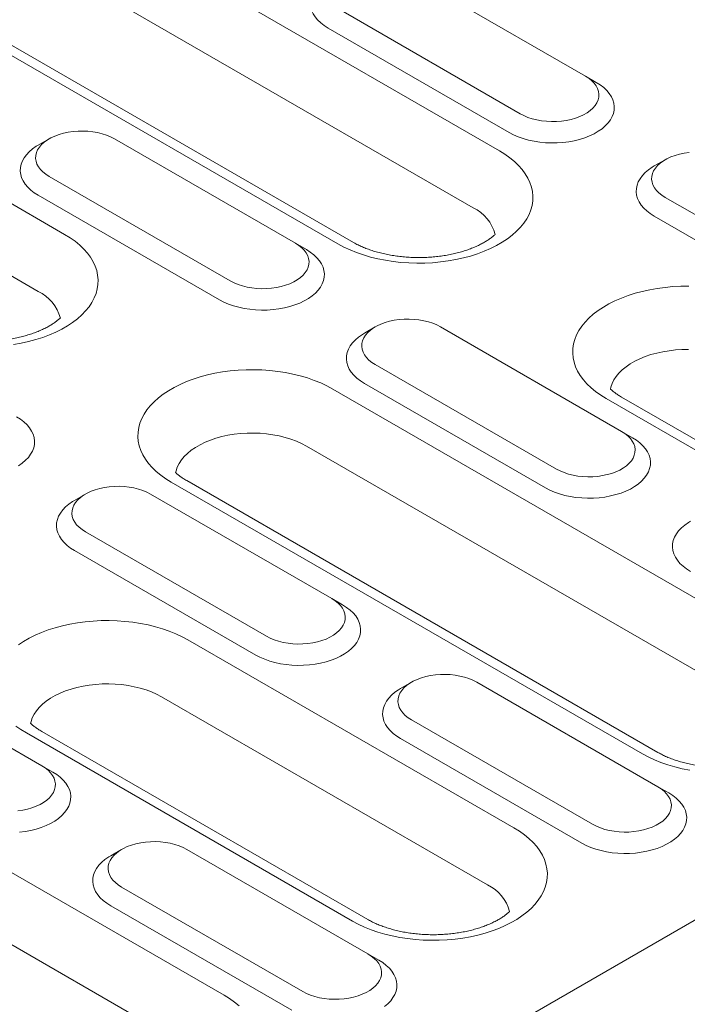
# Model space of a CAD drawing. Units: millimetres. Extents: x 76131 to 79137, y -9539 to -5339.
# Drawn here: x 78781 to 78837, y -5840 to -5757 of the extents above; entities that cross this region are included whole.
import ezdxf

# ---------------------------------------------------------------- set-up
doc = ezdxf.new("R2010")
doc.units = ezdxf.units.MM
doc.layers.add('DUENN-18', color=7, linetype='Continuous', lineweight=18)

msp = doc.modelspace()

# ---------------------------------------------------------------- linework, layer by layer
at = {"layer": 'DUENN-18'}
for p, q in [((78781.344398, -5744.694216), (78821.055515, -5767.618955)), ((78818.830639, -5772.430802), (78779.119522, -5749.506062)), ((78807.441649, -5775.478073), (78767.730533, -5752.553333)), ((78808.737545, -5775.349751), (78769.026429, -5752.425011)), ((78828.300207, -5761.320385), (78813.0267, -5752.503178)), ((78807.528236, -5755.677374), (78822.801742, -5764.494581)), ((78806.611819, -5757.264644), (78821.885326, -5766.081851)), ((78756.906775, -5758.801755), (78784.399086, -5774.672729)), ((78828.300207, -5761.320385), (78829.216624, -5761.849583)), ((78782.17421, -5779.484576), (78754.681899, -5763.613602)), ((78783.090178, -5766.610971), (78782.17362, -5767.140255)), ((78803.862602, -5775.427915), (78788.589095, -5766.610707)), ((78835.020111, -5768.374404), (78834.103537, -5768.9037)), ((78783.09063, -5769.784903), (78798.364137, -5778.602111)), ((78782.174214, -5771.372173), (78797.44772, -5780.18938)), ((78835.020547, -5771.548347), (78850.294054, -5780.365555)), ((78834.104131, -5773.135617), (78849.377637, -5781.952825)), ((78803.862602, -5775.427915), (78804.779, -5775.957123)), ((78927.578005, -5780.541716), (78320.303377, -6131.113896)), ((78810.582488, -5782.481944), (78809.665932, -5783.011229)), ((78831.354913, -5791.298888), (78816.081406, -5782.481681)), ((78810.582942, -5785.655876), (78825.856449, -5794.473084)), ((78809.666525, -5787.243146), (78824.940032, -5796.060354)), ((78807.003876, -5787.722197), (78846.714993, -5810.646936)), ((78857.538751, -5804.398514), (78830.046439, -5788.52754)), ((78858.834647, -5804.270192), (78831.342335, -5788.399218)), ((78831.354913, -5791.298888), (78832.271312, -5791.828096)), ((78844.490117, -5815.458783), (78804.779, -5792.534043)), ((78833.101145, -5818.506043), (78793.390029, -5795.581303)), ((78834.397042, -5818.377721), (78794.685925, -5795.452982)), ((78786.144883, -5796.589473), (78785.228327, -5797.118759)), ((78806.91729, -5805.406428), (78791.643783, -5796.58922)), ((78786.145337, -5799.763406), (78801.418843, -5808.580613)), ((78785.22892, -5801.350676), (78800.502427, -5810.167883)), ((78806.91729, -5805.406428), (78807.833706, -5805.935626)), ((78794.785076, -5808.883492), (78822.277388, -5824.754465)), ((78782.479684, -5819.513957), (78767.206178, -5810.69675)), ((78813.637195, -5812.460448), (78812.720638, -5812.989732)), ((78834.4096, -5821.277401), (78819.136095, -5812.460194)), ((78820.052511, -5829.566312), (78792.5602, -5813.695338)), ((78758.128666, -5815.937255), (78797.839782, -5838.861995)), ((78813.637648, -5815.634379), (78828.911154, -5824.451586)), ((78808.66354, -5832.613572), (78781.171228, -5816.742599)), ((78809.959418, -5832.485261), (78782.467106, -5816.614287)), ((78812.721232, -5817.221649), (78827.994737, -5826.038856)), ((78782.479684, -5819.513957), (78783.396101, -5820.043155)), ((78795.614906, -5843.673841), (78755.90379, -5820.749102)), ((78834.4096, -5821.277401), (78835.326017, -5821.806599)), ((78789.19959, -5826.567977), (78788.283032, -5827.097261)), ((78809.971995, -5835.38493), (78794.698489, -5826.567723)), ((78789.200025, -5829.741919), (78804.47353, -5838.559126)), ((78788.283626, -5831.329179), (78803.557132, -5840.146386)), ((78809.971995, -5835.38493), (78810.888412, -5835.914128))]:
    msp.add_line(p, q, dxfattribs=at)
at = {"layer": 'DUENN-18', "flags": 128}
for points in [[(78806.611225, -5753.032726), (78806.44157, -5753.135461), (78806.127458, -5753.355078), (78805.850957, -5753.590921), (78805.614529, -5753.840879), (78805.420322, -5754.102681), (78805.270113, -5754.373948), (78805.165242, -5754.652238), (78805.106674, -5754.935017), (78805.094934, -5755.219729), (78805.130136, -5755.503791), (78805.211933, -5755.784648), (78805.339626, -5756.059732), (78805.512026, -5756.326569), (78805.727588, -5756.582734), (78805.98435, -5756.825915), (78806.279984, -5757.053907), (78806.611819, -5757.264644)], [(78822.801742, -5764.494581), (78823.1151, -5764.656874), (78823.457018, -5764.798657), (78823.823488, -5764.918265), (78824.210217, -5765.014296), (78824.612655, -5765.085632), (78825.026095, -5765.131431), (78825.445684, -5765.151159), (78825.866521, -5765.144573), (78826.283657, -5765.11176), (78826.692196, -5765.053109), (78827.087351, -5764.969305), (78827.464507, -5764.86132), (78827.819217, -5764.730434), (78828.147328, -5764.57818), (78828.445019, -5764.406326), (78828.70876, -5764.216912), (78828.935504, -5764.012131), (78829.122542, -5763.794414), (78829.267711, -5763.566296), (78829.369308, -5763.330452), (78829.426148, -5763.089644), (78829.437555, -5762.8467), (78829.403382, -5762.604477), (78829.324048, -5762.365803), (78829.200476, -5762.133481), (78829.034129, -5761.910226), (78828.826938, -5761.698668), (78828.581337, -5761.501283), (78828.300207, -5761.320385)], [(78821.885326, -5766.081851), (78822.250372, -5766.273416), (78822.64531, -5766.444082), (78823.066556, -5766.592307), (78823.510295, -5766.716749), (78823.97252, -5766.816273), (78824.449031, -5766.889988), (78824.935542, -5766.937208), (78825.427606, -5766.95753), (78825.920795, -5766.950753), (78826.410635, -5766.916943), (78826.892698, -5766.856401), (78827.362599, -5766.769688), (78827.816103, -5766.657575), (78828.249089, -5766.521087), (78828.657626, -5766.361467), (78829.038055, -5766.180134), (78829.386891, -5765.978755), (78829.700985, -5765.759149), (78829.977503, -5765.523295), (78830.213932, -5765.273338), (78830.40812, -5765.011545), (78830.558329, -5764.740277), (78830.663201, -5764.461989), (78830.721769, -5764.17921), (78830.733508, -5763.894498), (78830.698305, -5763.610435), (78830.616509, -5763.329578), (78830.488817, -5763.054495), (78830.316417, -5762.787658), (78830.100872, -5762.531482), (78829.844094, -5762.288313), (78829.54846, -5762.06032), (78829.216624, -5761.849583)], [(78788.589095, -5766.610707), (78788.275738, -5766.448414), (78787.933818, -5766.306631), (78787.56735, -5766.187023), (78787.18062, -5766.090993), (78786.778183, -5766.019656), (78786.364742, -5765.973857), (78785.945136, -5765.95414), (78785.524316, -5765.960715), (78785.107179, -5765.993527), (78784.698641, -5766.052178), (78784.303487, -5766.135983), (78783.926331, -5766.243969), (78783.571621, -5766.374855), (78783.243509, -5766.527108), (78782.945818, -5766.698962), (78782.682078, -5766.888377), (78782.455334, -5767.093157), (78782.268296, -5767.310874), (78782.123108, -5767.539002), (78782.02151, -5767.774846), (78781.964689, -5768.015644), (78781.953282, -5768.258588), (78781.987455, -5768.500811), (78782.06679, -5768.739486), (78782.190361, -5768.971807), (78782.356709, -5769.195062), (78782.563898, -5769.40662), (78782.809501, -5769.604006), (78783.09063, -5769.784903)], [(78782.17362, -5767.140255), (78782.003947, -5767.243001), (78781.689853, -5767.462607), (78781.413334, -5767.698461), (78781.176906, -5767.948418), (78780.982717, -5768.21021), (78780.832507, -5768.481478), (78780.727637, -5768.759768), (78780.669068, -5769.042546), (78780.657329, -5769.327258), (78780.692513, -5769.61133), (78780.774328, -5769.892177), (78780.902021, -5770.167261), (78781.074421, -5770.434098), (78781.289965, -5770.690273), (78781.546726, -5770.933454), (78781.842379, -5771.161436), (78782.174214, -5771.372173)], [(78821.055515, -5767.618955), (78821.513756, -5767.902643), (78821.9366, -5768.204093), (78822.322001, -5768.521831), (78822.668061, -5768.854318), (78822.973117, -5769.199922), (78823.235642, -5769.556984), (78823.454399, -5769.923739), (78823.62831, -5770.298408), (78823.756517, -5770.679171), (78823.838393, -5771.064175), (78823.873572, -5771.451525), (78823.861844, -5771.839356), (78823.803276, -5772.225773), (78823.698166, -5772.608886), (78823.547027, -5772.986828), (78823.350563, -5773.357777), (78823.109782, -5773.719896), (78822.825817, -5774.071443), (78822.500061, -5774.410701), (78822.134117, -5774.736008), (78821.729742, -5775.045793), (78821.288927, -5775.338536), (78820.813804, -5775.612819), (78820.306703, -5775.867296), (78819.770081, -5776.100736), (78819.206572, -5776.311992), (78818.618897, -5776.500046), (78818.009933, -5776.663976), (78817.382638, -5776.802986), (78816.740085, -5776.916392), (78816.085399, -5777.003643), (78815.421755, -5777.064322), (78814.752389, -5777.098132), (78814.080574, -5777.104902), (78813.409573, -5777.084605), (78812.742673, -5777.037328), (78812.083101, -5776.963316), (78811.434085, -5776.862919), (78810.798778, -5776.736633), (78810.180261, -5776.585081), (78809.581592, -5776.408976), (78809.005644, -5776.209199), (78808.45523, -5775.986723), (78807.933064, -5775.742609), (78807.441649, -5775.478073)], [(78837.037097, -5767.756972), (78836.628558, -5767.815623), (78836.233403, -5767.899427), (78835.856266, -5768.007402), (78835.501537, -5768.138299), (78835.173426, -5768.290553), (78834.875735, -5768.462407), (78834.611994, -5768.651821), (78834.385268, -5768.856591), (78834.198212, -5769.074318), (78834.053043, -5769.302436), (78833.951446, -5769.538281), (78833.894606, -5769.779088), (78833.883199, -5770.022033), (78833.917373, -5770.264256), (78833.996706, -5770.50293), (78834.120278, -5770.735252), (78834.286625, -5770.958506), (78834.493816, -5771.170065), (78834.739417, -5771.36745), (78835.020547, -5771.548347)], [(78834.103537, -5768.9037), (78833.933881, -5769.006434), (78833.619769, -5769.226052), (78833.343269, -5769.461895), (78833.10684, -5769.711852), (78832.912634, -5769.973655), (78832.762425, -5770.244923), (78832.657553, -5770.523212), (78832.598986, -5770.80599), (78832.587246, -5771.090702), (78832.622449, -5771.374765), (78832.704245, -5771.655622), (78832.831937, -5771.930705), (78833.004337, -5772.197543), (78833.2199, -5772.453707), (78833.47666, -5772.696888), (78833.772294, -5772.92488), (78834.104131, -5773.135617)], [(78784.399086, -5774.672729), (78784.857345, -5774.956406), (78785.280189, -5775.257856), (78785.66559, -5775.575594), (78786.01165, -5775.908081), (78786.316688, -5776.253696), (78786.579231, -5776.610748), (78786.797989, -5776.977503), (78786.9719, -5777.352172), (78787.100106, -5777.732935), (78787.181983, -5778.117938), (78787.217144, -5778.505299), (78787.205433, -5778.893119), (78787.146867, -5779.279536), (78787.041755, -5779.662649), (78786.890598, -5780.040602), (78786.694153, -5780.41154), (78786.453353, -5780.773669), (78786.169388, -5781.125217), (78785.843651, -5781.464464), (78785.477688, -5781.789781), (78785.073332, -5782.099556), (78784.632498, -5782.392309), (78784.157393, -5782.666581), (78783.650293, -5782.921059), (78783.113671, -5783.1545), (78782.550162, -5783.365755), (78781.962486, -5783.553809), (78781.353522, -5783.717739), (78780.726228, -5783.85675), (78780.083674, -5783.970155)], [(78798.364137, -5778.602111), (78798.677495, -5778.764404), (78799.019413, -5778.906186), (78799.385882, -5779.025795), (78799.772612, -5779.121825), (78800.175049, -5779.193161), (78800.58849, -5779.23896), (78801.008078, -5779.258688), (78801.428915, -5779.252102), (78801.846034, -5779.2193), (78802.254572, -5779.160649), (78802.649745, -5779.076834), (78803.026883, -5778.96886), (78803.381612, -5778.837963), (78803.709722, -5778.685709), (78804.007414, -5778.513855), (78804.271155, -5778.324441), (78804.49788, -5778.119671), (78804.684936, -5777.901944), (78804.830106, -5777.673826), (78804.931703, -5777.437981), (78804.988542, -5777.197173), (78804.999932, -5776.95424), (78804.965776, -5776.712006), (78804.886442, -5776.473332), (78804.762871, -5776.24101), (78804.596523, -5776.017756), (78804.389332, -5775.806197), (78804.143732, -5775.608812), (78803.862602, -5775.427915)], [(78797.44772, -5780.18938), (78797.812767, -5780.380945), (78798.207686, -5780.551622), (78798.628932, -5780.699846), (78799.072689, -5780.824278), (78799.534915, -5780.923802), (78800.011425, -5780.997517), (78800.497918, -5781.044748), (78800.99, -5781.065059), (78801.483189, -5781.058282), (78801.97303, -5781.024472), (78802.455093, -5780.96393), (78802.924993, -5780.877217), (78803.37848, -5780.765114), (78803.811466, -5780.628627), (78804.22002, -5780.468996), (78804.600431, -5780.287674), (78804.949268, -5780.086295), (78805.263379, -5779.866678), (78805.53988, -5779.630835), (78805.776309, -5779.380877), (78805.970515, -5779.119075), (78806.120723, -5778.847807), (78806.225596, -5778.569518), (78806.284163, -5778.286739), (78806.295903, -5778.002027), (78806.2607, -5777.717965), (78806.178904, -5777.437108), (78806.051212, -5777.162024), (78805.878812, -5776.895187), (78805.663249, -5776.639022), (78805.406489, -5776.395842), (78805.110855, -5776.167849), (78804.779, -5775.957123)], [(78830.046439, -5788.52754), (78829.588199, -5788.243853), (78829.165337, -5787.942413), (78828.779953, -5787.624665), (78828.433894, -5787.292178), (78828.128837, -5786.946573), (78827.866312, -5786.589511), (78827.647554, -5786.222756), (78827.473644, -5785.848087), (78827.345437, -5785.467324), (78827.263542, -5785.082331), (78827.228382, -5784.69497), (78827.240111, -5784.30714), (78827.298677, -5783.920723), (78827.403789, -5783.53761), (78827.554927, -5783.159668), (78827.751372, -5782.788729), (78827.992172, -5782.4266), (78828.276138, -5782.075053), (78828.601893, -5781.735795), (78828.967837, -5781.410488), (78829.372212, -5781.100702), (78829.813028, -5780.80796), (78830.288151, -5780.533677), (78830.795251, -5780.2792), (78831.331873, -5780.045759), (78831.895382, -5779.834504), (78832.483057, -5779.64645), (78833.092021, -5779.48252), (78833.719297, -5779.343519), (78834.361869, -5779.230104), (78835.016555, -5779.142853), (78835.680198, -5779.082174), (78836.349565, -5779.048364), (78837.02138, -5779.041593)], [(78816.081406, -5782.481681), (78815.768049, -5782.319388), (78815.426131, -5782.177605), (78815.059661, -5782.057996), (78814.672931, -5781.961966), (78814.270494, -5781.89063), (78813.857054, -5781.844831), (78813.437447, -5781.825114), (78813.016628, -5781.831689), (78812.599492, -5781.864501), (78812.190953, -5781.923152), (78811.795798, -5782.006957), (78811.418642, -5782.114942), (78811.063931, -5782.245828), (78810.735821, -5782.398082), (78810.438129, -5782.569936), (78810.174389, -5782.75935), (78809.947645, -5782.96413), (78809.760607, -5783.181847), (78809.61542, -5783.409976), (78809.513822, -5783.64582), (78809.457001, -5783.886618), (78809.445594, -5784.129562), (78809.479767, -5784.371785), (78809.559101, -5784.610459), (78809.682673, -5784.842781), (78809.84902, -5785.066036), (78810.056211, -5785.277594), (78810.301812, -5785.474979), (78810.582942, -5785.655876)], [(78809.665932, -5783.011229), (78809.496258, -5783.113974), (78809.182164, -5783.333581), (78808.905645, -5783.569434), (78808.669217, -5783.819392), (78808.475028, -5784.081184), (78808.32482, -5784.352452), (78808.219948, -5784.630741), (78808.16138, -5784.91352), (78808.149641, -5785.198232), (78808.184825, -5785.482305), (78808.26664, -5785.763151), (78808.394332, -5786.038235), (78808.566732, -5786.305072), (78808.782276, -5786.561247), (78809.039037, -5786.804427), (78809.334689, -5787.032409), (78809.666525, -5787.243146)], [(78836.990918, -5784.385449), (78836.441003, -5784.39219), (78835.894058, -5784.425829), (78835.354029, -5784.486121), (78834.824797, -5784.572639), (78834.310185, -5784.68475), (78833.813899, -5784.821652), (78833.339513, -5784.982358), (78832.890442, -5785.165709), (78832.469913, -5785.370393), (78832.080984, -5785.594917), (78831.726422, -5785.837684), (78831.408814, -5786.096927), (78831.130432, -5786.370784), (78830.893286, -5786.657284), (78830.699082, -5786.954363), (78830.549213, -5787.259882), (78830.444772, -5787.571634), (78830.408465, -5787.736655)], [(78793.390029, -5795.581303), (78792.931788, -5795.297616), (78792.508926, -5794.996176), (78792.123525, -5794.678439), (78791.777465, -5794.345951), (78791.472426, -5794.000336), (78791.209883, -5793.643285), (78790.991126, -5793.27653), (78790.817234, -5792.90185), (78790.689027, -5792.521087), (78790.607132, -5792.136094), (78790.571972, -5791.748734), (78790.5837, -5791.360903), (78790.642249, -5790.974497), (78790.747359, -5790.591383), (78790.898516, -5790.213431), (78791.094962, -5789.842492), (78791.335762, -5789.480363), (78791.619727, -5789.128815), (78791.945482, -5788.789558), (78792.311427, -5788.464251), (78792.715802, -5788.154466), (78793.156617, -5787.861723), (78793.631722, -5787.587451), (78794.13884, -5787.332963), (78794.675444, -5787.099533), (78795.238971, -5786.888267), (78795.826628, -5786.700223), (78796.435592, -5786.536293), (78797.062887, -5786.397283), (78797.70544, -5786.283877), (78798.360144, -5786.196616), (78799.023788, -5786.135937), (78799.693154, -5786.102127), (78800.364952, -5786.095367), (78801.035952, -5786.115665), (78801.70287, -5786.162931), (78802.362443, -5786.236943), (78803.011459, -5786.33734), (78803.646766, -5786.463625), (78804.265264, -5786.615188), (78804.863952, -5786.791283), (78805.439899, -5786.991059), (78805.990296, -5787.213546), (78806.51248, -5787.457649), (78807.003876, -5787.722197)], [(78780.511663, -5794.193824), (78780.825756, -5793.974218), (78781.102275, -5793.738364), (78781.338703, -5793.488407), (78781.53291, -5793.226604), (78781.683118, -5792.955336), (78781.787972, -5792.677058), (78781.84654, -5792.394279), (78781.858279, -5792.109567), (78781.823095, -5791.825494), (78781.74128, -5791.544647), (78781.613606, -5791.269553), (78781.441207, -5791.002716), (78781.225644, -5790.746551), (78780.968883, -5790.503371), (78780.673231, -5790.275389), (78780.341395, -5790.064652)], [(78804.779, -5792.534043), (78804.373919, -5792.31924), (78803.938736, -5792.125047), (78803.476579, -5791.952869), (78802.990804, -5791.803929), (78802.484893, -5791.679312), (78801.962501, -5791.579908), (78801.427388, -5791.506439), (78800.883414, -5791.459429), (78800.334489, -5791.439223), (78799.784574, -5791.445963), (78799.23763, -5791.479602), (78798.6976, -5791.539895), (78798.168386, -5791.626402), (78797.653775, -5791.738514), (78797.157471, -5791.875426), (78796.683084, -5792.036131), (78796.234014, -5792.219483), (78795.813503, -5792.424157), (78795.424555, -5792.648691), (78795.070012, -5792.891447), (78794.752403, -5793.150689), (78794.474022, -5793.424548), (78794.236876, -5793.711047), (78794.042671, -5794.008126), (78793.892803, -5794.313645), (78793.788362, -5794.625398), (78793.752055, -5794.790418)], [(78825.856449, -5794.473084), (78826.169806, -5794.635377), (78826.511725, -5794.77716), (78826.878193, -5794.896768), (78827.264924, -5794.992798), (78827.667361, -5795.064135), (78828.080801, -5795.109934), (78828.50039, -5795.129661), (78828.921227, -5795.123076), (78829.338346, -5795.090274), (78829.746884, -5795.031623), (78830.142056, -5794.947808), (78830.519194, -5794.839833), (78830.873923, -5794.708936), (78831.202034, -5794.556683), (78831.499726, -5794.384829), (78831.763465, -5794.195414), (78831.990191, -5793.990644), (78832.177248, -5793.772917), (78832.322418, -5793.5448), (78832.424015, -5793.308955), (78832.480854, -5793.068147), (78832.492243, -5792.825213), (78832.458088, -5792.58298), (78832.378754, -5792.344305), (78832.255182, -5792.111984), (78832.088834, -5791.888729), (78831.881645, -5791.677171), (78831.636043, -5791.479785), (78831.354913, -5791.298888)], [(78824.940032, -5796.060354), (78825.305077, -5796.251918), (78825.699997, -5796.422595), (78826.121244, -5796.57082), (78826.565, -5796.695251), (78827.027226, -5796.794775), (78827.503737, -5796.868491), (78827.990231, -5796.915722), (78828.482312, -5796.936033), (78828.975501, -5796.929256), (78829.465341, -5796.895445), (78829.947405, -5796.834905), (78830.417305, -5796.748191), (78830.870791, -5796.636088), (78831.303778, -5796.499601), (78831.712332, -5796.33997), (78832.092742, -5796.158647), (78832.441579, -5795.957268), (78832.755691, -5795.737651), (78833.032191, -5795.501809), (78833.26862, -5795.251851), (78833.462827, -5794.990048), (78833.613036, -5794.718781), (78833.717906, -5794.440491), (78833.776475, -5794.157713), (78833.788214, -5793.873001), (78833.753013, -5793.588939), (78833.671216, -5793.308081), (78833.543522, -5793.032997), (78833.371123, -5792.76616), (78833.155561, -5792.509996), (78832.898799, -5792.266815), (78832.603165, -5792.038822), (78832.271312, -5791.828096)], [(78791.643783, -5796.58922), (78791.330426, -5796.426927), (78790.988507, -5796.285145), (78790.622038, -5796.165536), (78790.235326, -5796.069496), (78789.832889, -5795.998159), (78789.419449, -5795.952361), (78788.999842, -5795.932643), (78788.579023, -5795.939218), (78788.161886, -5795.972031), (78787.753348, -5796.030682), (78787.358193, -5796.114486), (78786.981037, -5796.222471), (78786.626326, -5796.353357), (78786.298198, -5796.505622), (78786.000524, -5796.677465), (78785.736765, -5796.86689), (78785.51004, -5797.07166), (78785.323002, -5797.289377), (78785.177815, -5797.517505), (78785.076217, -5797.75335), (78785.019378, -5797.994157), (78785.007988, -5798.237091), (78785.042144, -5798.479325), (78785.121478, -5798.717999), (78785.24505, -5798.950321), (78785.411415, -5799.173565), (78785.618606, -5799.385123), (78785.864207, -5799.582508), (78786.145337, -5799.763406)], [(78785.228327, -5797.118759), (78785.058652, -5797.221503), (78784.744559, -5797.44111), (78784.46804, -5797.676964), (78784.231612, -5797.926921), (78784.037405, -5798.188724), (78783.887197, -5798.459992), (78783.782343, -5798.73827), (78783.723775, -5799.021049), (78783.712036, -5799.305761), (78783.74722, -5799.589834), (78783.829035, -5799.87068), (78783.956709, -5800.145774), (78784.129108, -5800.412612), (78784.344671, -5800.668776), (78784.601431, -5800.911957), (78784.897084, -5801.139939), (78785.22892, -5801.350676)], [(78837.158243, -5798.882203), (78836.98857, -5798.984948), (78836.674476, -5799.204554), (78836.397957, -5799.440408), (78836.161529, -5799.690366), (78835.96734, -5799.952158), (78835.817133, -5800.223426), (78835.71226, -5800.501715), (78835.653692, -5800.784493), (78835.641952, -5801.069205), (78835.677136, -5801.353278), (78835.758951, -5801.634125), (78835.886644, -5801.909209), (78836.059044, -5802.176046), (78836.274588, -5802.432221), (78836.531349, -5802.675402), (78836.827002, -5802.903384), (78837.158837, -5803.11412)], [(78801.418843, -5808.580613), (78801.7322, -5808.742906), (78802.07412, -5808.884689), (78802.440588, -5809.004297), (78802.8273, -5809.100338), (78803.229737, -5809.171675), (78803.643178, -5809.217473), (78804.062784, -5809.237191), (78804.483604, -5809.230616), (78804.900741, -5809.197803), (78805.309279, -5809.139152), (78805.704451, -5809.055337), (78806.081589, -5808.947362), (78806.436299, -5808.816476), (78806.764429, -5808.664212), (78807.062103, -5808.492369), (78807.32586, -5808.302944), (78807.552586, -5808.098174), (78807.739642, -5807.880446), (78807.884812, -5807.652329), (78807.98641, -5807.416485), (78808.043249, -5807.175676), (78808.054638, -5806.932743), (78808.020483, -5806.690509), (78807.941149, -5806.451835), (78807.817577, -5806.219513), (78807.651211, -5805.996269), (78807.444022, -5805.784711), (78807.198419, -5805.587325), (78806.91729, -5805.406428)], [(78800.502427, -5810.167883), (78800.867472, -5810.359448), (78801.262392, -5810.530124), (78801.683639, -5810.678349), (78802.127377, -5810.802791), (78802.589602, -5810.902315), (78803.066132, -5810.97602), (78803.552626, -5811.023251), (78804.044707, -5811.043562), (78804.537896, -5811.036785), (78805.027735, -5811.002974), (78805.509782, -5810.942444), (78805.979682, -5810.85573), (78806.433186, -5810.743617), (78806.866172, -5810.60713), (78807.274727, -5810.447499), (78807.655137, -5810.266176), (78808.003973, -5810.064797), (78808.318068, -5809.845191), (78808.594586, -5809.609338), (78808.831014, -5809.35938), (78809.025222, -5809.097578), (78809.175431, -5808.82631), (78809.280283, -5808.548031), (78809.338852, -5808.265253), (78809.350591, -5807.98054), (78809.315407, -5807.696468), (78809.233592, -5807.415621), (78809.105917, -5807.140526), (78808.933518, -5806.873689), (78808.717955, -5806.617525), (78808.461194, -5806.374344), (78808.165542, -5806.146362), (78807.833706, -5805.935626)], [(78780.496983, -5809.315771), (78780.937817, -5809.023018), (78781.412922, -5808.748746), (78781.920022, -5808.494269), (78782.456644, -5808.260828), (78783.020153, -5808.049573), (78783.607829, -5807.861518), (78784.216792, -5807.697589), (78784.844086, -5807.558578), (78785.486641, -5807.445173), (78786.141345, -5807.357912), (78786.804988, -5807.297232), (78787.474336, -5807.263433), (78788.146151, -5807.256662), (78788.817152, -5807.27696), (78789.484052, -5807.324237), (78790.143624, -5807.398249), (78790.792658, -5807.498635), (78791.427966, -5807.624921), (78792.046464, -5807.776484), (78792.645152, -5807.952579), (78793.221099, -5808.152355), (78793.771496, -5808.374842), (78794.29368, -5808.618945), (78794.785076, -5808.883492)], [(78819.136095, -5812.460194), (78818.822738, -5812.297901), (78818.480818, -5812.156118), (78818.11435, -5812.03651), (78817.727638, -5811.940469), (78817.325201, -5811.869133), (78816.91176, -5811.823334), (78816.492154, -5811.803617), (78816.071334, -5811.810191), (78815.654197, -5811.843004), (78815.245659, -5811.901655), (78814.850505, -5811.98546), (78814.473349, -5812.093445), (78814.118639, -5812.224331), (78813.790509, -5812.376595), (78813.492836, -5812.548438), (78813.229078, -5812.737864), (78813.002352, -5812.942634), (78812.815314, -5813.160351), (78812.670126, -5813.388479), (78812.568528, -5813.624323), (78812.511689, -5813.865131), (78812.5003, -5814.108065), (78812.534455, -5814.350298), (78812.61379, -5814.588973), (78812.737361, -5814.821295), (78812.903727, -5815.044539), (78813.110916, -5815.256096), (78813.356519, -5815.453482), (78813.637648, -5815.634379)], [(78792.5602, -5813.695338), (78792.155118, -5813.480536), (78791.719918, -5813.286353), (78791.257778, -5813.114164), (78790.772004, -5812.965224), (78790.266093, -5812.840607), (78789.743701, -5812.741204), (78789.208588, -5812.667735), (78788.664614, -5812.620724), (78788.115689, -5812.600518), (78787.565774, -5812.607259), (78787.01883, -5812.640898), (78786.4788, -5812.70119), (78785.949568, -5812.787708), (78785.434957, -5812.899819), (78784.938671, -5813.036721), (78784.464284, -5813.197427), (78784.015213, -5813.380778), (78783.594702, -5813.585452), (78783.205755, -5813.809986), (78782.851212, -5814.052742), (78782.533603, -5814.311985), (78782.255222, -5814.585843), (78782.018058, -5814.872353), (78781.823854, -5815.169432), (78781.674003, -5815.474941), (78781.569562, -5815.786693), (78781.533237, -5815.951724)], [(78812.720638, -5812.989732), (78812.550965, -5813.092478), (78812.23687, -5813.312084), (78811.960352, -5813.547937), (78811.723924, -5813.797895), (78811.529716, -5814.059697), (78811.37951, -5814.330966), (78811.274655, -5814.609244), (78811.216086, -5814.892022), (78811.204347, -5815.176735), (78811.239531, -5815.460807), (78811.321346, -5815.741654), (78811.449021, -5816.016748), (78811.62142, -5816.283586), (78811.836983, -5816.53975), (78812.093744, -5816.782931), (78812.389396, -5817.010913), (78812.721232, -5817.221649)], [(78781.171228, -5816.742599), (78780.71297, -5816.458922), (78780.290126, -5816.157471)], [(78837.093563, -5819.8909), (78836.458256, -5819.764614), (78835.839758, -5819.613052), (78835.24107, -5819.436957), (78834.665123, -5819.237181), (78834.114726, -5819.014693), (78833.59256, -5818.770579), (78833.101145, -5818.506043)], [(78780.463135, -5823.305333), (78780.871674, -5823.246682), (78781.266828, -5823.162877), (78781.643983, -5823.054891), (78781.998694, -5822.924005), (78782.326824, -5822.771741), (78782.624497, -5822.599898), (78782.888255, -5822.410473), (78783.114981, -5822.205703), (78783.302019, -5821.987986), (78783.447207, -5821.759858), (78783.548805, -5821.524014), (78783.605626, -5821.283216), (78783.617033, -5821.040272), (78783.582859, -5820.798049), (78783.503525, -5820.559374), (78783.379972, -5820.327042), (78783.213606, -5820.103798), (78783.006416, -5819.89224), (78782.760814, -5819.694854), (78782.479684, -5819.513957)], [(78780.590112, -5825.110514), (78781.072177, -5825.049974), (78781.542076, -5824.96326), (78781.99558, -5824.851146), (78782.428567, -5824.714659), (78782.837103, -5824.555039), (78783.217532, -5824.373706), (78783.566368, -5824.172327), (78783.880462, -5823.95272), (78784.156981, -5823.716867), (78784.393409, -5823.466909), (78784.587598, -5823.205117), (78784.737826, -5822.933839), (78784.842678, -5822.65556), (78784.901246, -5822.372782), (78784.912986, -5822.08807), (78784.877802, -5821.803997), (78784.795987, -5821.52315), (78784.668294, -5821.248066), (78784.495894, -5820.981229), (78784.28035, -5820.725054), (78784.023589, -5820.481873), (78783.727936, -5820.253891), (78783.396101, -5820.043155)], [(78828.911154, -5824.451586), (78829.224513, -5824.61388), (78829.566431, -5824.755662), (78829.932901, -5824.875272), (78830.319613, -5824.971313), (78830.722048, -5825.042648), (78831.135488, -5825.088446), (78831.555097, -5825.108165), (78831.975916, -5825.10159), (78832.393053, -5825.068778), (78832.801592, -5825.010127), (78833.196762, -5824.92631), (78833.573901, -5824.818336), (78833.928614, -5824.687452), (78834.25674, -5824.535185), (78834.554413, -5824.363342), (78834.818175, -5824.173919), (78835.044899, -5823.969148), (78835.231953, -5823.751419), (78835.377125, -5823.523303), (78835.478723, -5823.287459), (78835.535562, -5823.046651), (78835.546951, -5822.803717), (78835.512793, -5822.561482), (78835.433459, -5822.322808), (78835.30989, -5822.090487), (78835.143524, -5821.867243), (78834.936332, -5821.655684), (78834.690732, -5821.458299), (78834.4096, -5821.277401)], [(78827.994737, -5826.038856), (78828.359783, -5826.230421), (78828.754702, -5826.401097), (78829.175949, -5826.549322), (78829.619687, -5826.673764), (78830.081915, -5826.773289), (78830.558445, -5826.846995), (78831.044938, -5826.894225), (78831.537017, -5826.914535), (78832.030207, -5826.907758), (78832.520046, -5826.873947), (78833.002092, -5826.813417), (78833.471994, -5826.726705), (78833.925496, -5826.61459), (78834.358483, -5826.478103), (78834.767039, -5826.318473), (78835.147447, -5826.137149), (78835.496284, -5825.93577), (78835.81038, -5825.716166), (78836.086897, -5825.480311), (78836.323325, -5825.230353), (78836.517534, -5824.968552), (78836.667741, -5824.697283), (78836.772593, -5824.419004), (78836.831162, -5824.136226), (78836.842901, -5823.851513), (78836.80772, -5823.567442), (78836.725905, -5823.286595), (78836.59823, -5823.011501), (78836.425828, -5822.744662), (78836.210266, -5822.488498), (78835.953504, -5822.245317), (78835.657852, -5822.017335), (78835.326017, -5821.806599)], [(78822.277388, -5824.754465), (78822.735646, -5825.038142), (78823.158491, -5825.339593), (78823.543892, -5825.657331), (78823.889952, -5825.989818), (78824.19499, -5826.335433), (78824.457533, -5826.692484), (78824.67629, -5827.059239), (78824.850181, -5827.433917), (78824.978388, -5827.814681), (78825.060285, -5828.199675), (78825.095444, -5828.587034), (78825.083718, -5828.974867), (78825.025168, -5829.361272), (78824.920056, -5829.744385), (78824.768898, -5830.122337), (78824.572453, -5830.493276), (78824.331655, -5830.855406), (78824.047688, -5831.206952), (78823.721934, -5831.546211), (78823.355992, -5831.871519), (78822.951614, -5832.181302), (78822.510798, -5832.474045), (78822.035693, -5832.748317), (78821.528575, -5833.002805), (78820.991974, -5833.236237), (78820.428445, -5833.447502), (78819.840786, -5833.635545), (78819.231825, -5833.799476), (78818.604528, -5833.938486), (78817.961974, -5834.051891), (78817.307271, -5834.139152), (78816.643628, -5834.199832), (78815.974282, -5834.233632), (78815.302464, -5834.240401), (78814.631465, -5834.220105), (78813.964545, -5834.172837), (78813.304971, -5834.098824), (78812.655958, -5833.998429), (78812.02065, -5833.872143), (78811.402153, -5833.720581), (78810.803465, -5833.544486), (78810.227518, -5833.34471), (78809.677121, -5833.122222), (78809.154936, -5832.878119), (78808.66354, -5832.613572)], [(78794.698489, -5826.567723), (78794.385132, -5826.40543), (78794.043213, -5826.263647), (78793.676745, -5826.144039), (78793.290032, -5826.047998), (78792.887577, -5825.976673), (78792.474137, -5825.930874), (78792.054548, -5825.911146), (78791.633711, -5825.917731), (78791.216592, -5825.950533), (78790.808054, -5826.009184), (78790.412882, -5826.093), (78790.035744, -5826.200974), (78789.681034, -5826.331861), (78789.352904, -5826.484125), (78789.05523, -5826.655968), (78788.791473, -5826.845393), (78788.564747, -5827.050163), (78788.377691, -5827.26789), (78788.23252, -5827.496008), (78788.130923, -5827.731852), (78788.074084, -5827.97266), (78788.062695, -5828.215594), (78788.09685, -5828.457828), (78788.176184, -5828.696502), (78788.299756, -5828.928824), (78788.466104, -5829.152079), (78788.673293, -5829.363636), (78788.918895, -5829.561022), (78789.200025, -5829.741919)], [(78788.283032, -5827.097261), (78788.113359, -5827.200007), (78787.799247, -5827.419623), (78787.522747, -5827.655466), (78787.286318, -5827.905424), (78787.092111, -5828.167227), (78786.941904, -5828.438495), (78786.837032, -5828.716784), (78786.778463, -5828.999562), (78786.766724, -5829.284274), (78786.801925, -5829.568336), (78786.883741, -5829.849183), (78787.011416, -5830.124278), (78787.183815, -5830.391115), (78787.399378, -5830.647279), (78787.656139, -5830.89046), (78787.951773, -5831.118453), (78788.283626, -5831.329179)], [(78804.47353, -5838.559126), (78804.78689, -5838.72142), (78805.128807, -5838.863202), (78805.495277, -5838.982811), (78805.882008, -5839.078842), (78806.284442, -5839.150177), (78806.697883, -5839.195976), (78807.117492, -5839.215694), (78807.538311, -5839.20912), (78807.955448, -5839.176307), (78808.363987, -5839.117656), (78808.759138, -5839.03385), (78809.136296, -5838.925866), (78809.491009, -5838.794981), (78809.819134, -5838.642714), (78810.116808, -5838.470871), (78810.38057, -5838.281448), (78810.607293, -5838.076677), (78810.794329, -5837.858959), (78810.93952, -5837.630832), (78811.041117, -5837.394988), (78811.097938, -5837.154191), (78811.109345, -5836.911246), (78811.07517, -5836.669022), (78810.995836, -5836.430347), (78810.872284, -5836.198016), (78810.705918, -5835.974772), (78810.498727, -5835.763213), (78810.253127, -5835.565829), (78809.971995, -5835.38493)], [(78811.372775, -5839.823695), (78811.649291, -5839.58784), (78811.88572, -5839.337882), (78812.079911, -5839.076092), (78812.230136, -5838.804812), (78812.334988, -5838.526533), (78812.393557, -5838.243755), (78812.405296, -5837.959043), (78812.370115, -5837.674972), (78812.2883, -5837.394125), (78812.160606, -5837.119041), (78811.988205, -5836.852202), (78811.77266, -5836.596027), (78811.515899, -5836.352846), (78811.220247, -5836.124864), (78810.888412, -5835.914128)], [(78797.839782, -5838.861995), (78798.298023, -5839.145682), (78798.720886, -5839.447122), (78799.106269, -5839.76487)]]:
    msp.add_lwpolyline(points, dxfattribs=at)
at = {"layer": 'DUENN-18'}
for centre, radius, start, end in [((78817.334684, -5775.563552), 3.4716, 14.69873065, 64.47453659), ((78780.678251, -5782.617361), 3.471634, 14.69936503, 64.47471517), ((78818.55663, -5832.698999), 3.471511, 14.69805398, 64.47517731)]:
    msp.add_arc(centre, radius, start, end, dxfattribs=at)
for points, knots in [([(78820.689814, -5774.671865), (78820.684198, -5774.677201), (78820.614961, -5774.742538), (78820.468841, -5774.870306), (78820.223775, -5775.056769), (78819.944604, -5775.242699), (78819.632022, -5775.425437), (78819.287125, -5775.602449), (78818.911349, -5775.771406), (78818.506545, -5775.9301), (78818.074893, -5776.076487), (78817.618881, -5776.208733), (78817.141231, -5776.325248), (78816.644874, -5776.424612), (78816.132929, -5776.505686), (78815.608616, -5776.567495), (78815.075298, -5776.609365), (78814.536372, -5776.630732), (78813.995313, -5776.631424), (78813.455645, -5776.611294), (78812.920896, -5776.570655), (78812.394572, -5776.50987), (78811.880084, -5776.429584), (78811.380731, -5776.330759), (78810.899741, -5776.214455), (78810.440157, -5776.082135), (78810.004944, -5775.93534), (78809.596599, -5775.776042), (78809.218104, -5775.606196), (78808.935878, -5775.462315), (78808.782968, -5775.375531), (78808.737545, -5775.349751)], [0.1610874688, 0.1610874688, 0.1610874688, 0.1610874688, 0.1637212976, 0.1932827546, 0.2227272785, 0.252185187, 0.2817376686, 0.3114462985, 0.3413462505, 0.3714516668, 0.4017582738, 0.4322573358, 0.4629331003, 0.4937647794, 0.5247296815, 0.5558011202, 0.5869565422, 0.6181679094, 0.6494095746, 0.6806551697, 0.7118716736, 0.7430313249, 0.7741080202, 0.8050771571, 0.8359133048, 0.8665930489, 0.8970943461, 0.9273991287, 0.9574938882, 0.9873733278, 1, 1, 1, 1]), ([(78784.033403, -5781.725623), (78784.02778, -5781.730964), (78783.958536, -5781.796307), (78783.812414, -5781.924079), (78783.56735, -5782.110541), (78783.28819, -5782.296464), (78782.975607, -5782.479203), (78782.630703, -5782.65622), (78782.254927, -5782.825177), (78781.850127, -5782.983865), (78781.418483, -5783.130252), (78780.962462, -5783.262496), (78780.484811, -5783.379021), (78779.988454, -5783.478387), (78779.476502, -5783.559445), (78778.952203, -5783.621273), (78778.41888, -5783.663124), (78777.879961, -5783.684498), (78777.338897, -5783.685181), (78776.799226, -5783.665076), (78776.264481, -5783.624414), (78775.738159, -5783.56363), (78775.223656, -5783.483363), (78774.724304, -5783.384531), (78774.243309, -5783.268234), (78773.783749, -5783.135893), (78773.348531, -5782.989106), (78772.940194, -5782.829801), (78772.561674, -5782.659971), (78772.279435, -5782.516095), (78772.126551, -5782.429298), (78772.081135, -5782.403514)], [0.1610852554, 0.1610852554, 0.1610852554, 0.1610852554, 0.1637216385, 0.19328311, 0.222727655, 0.2521841219, 0.281736625, 0.311446747, 0.3413467147, 0.3714506686, 0.4017572764, 0.4322563644, 0.4629335533, 0.4937652419, 0.5247288232, 0.5558015664, 0.5869557571, 0.6181671459, 0.6494088826, 0.6806554651, 0.7118710593, 0.7430307345, 0.7741081723, 0.8050772592, 0.8359134647, 0.8665927938, 0.8970941504, 0.9273989005, 0.9574937667, 0.9873731735, 1, 1, 1, 1]), ([(78831.342335, -5788.399218), (78831.287943, -5788.367163), (78831.130506, -5788.274381), (78830.895047, -5788.117927), (78830.648454, -5787.932245), (78830.496226, -5787.800387), (78830.422292, -5787.73097), (78830.411891, -5787.721086)], [0, 0, 0, 0, 0.0579026008, 0.1675974138, 0.2767731238, 0.3856817008, 0.4038356517, 0.4038356517, 0.4038356517, 0.4038356517]), ([(78794.685925, -5795.452982), (78794.631534, -5795.420926), (78794.474102, -5795.328143), (78794.238598, -5795.171706), (78793.992063, -5794.986003), (78793.839806, -5794.854163), (78793.765871, -5794.784755), (78793.755474, -5794.774876)], [0, 0, 0, 0, 0.0579027075, 0.1675961644, 0.2767734726, 0.3856799958, 0.4038249541, 0.4038249541, 0.4038249541, 0.4038249541]), ([(78782.467106, -5816.614287), (78782.412723, -5816.582228), (78782.255313, -5816.489433), (78782.019794, -5816.333003), (78781.773265, -5816.147298), (78781.621001, -5816.015455), (78781.547064, -5815.946042), (78781.536663, -5815.936159)], [0, 0, 0, 0, 0.05790341, 0.1675972628, 0.2767745513, 0.3856813806, 0.4038335765, 0.4038335765, 0.4038335765, 0.4038335765]), ([(78846.349308, -5817.699832), (78846.343686, -5817.705172), (78846.274442, -5817.770514), (78846.128321, -5817.898287), (78845.883253, -5818.084746), (78845.604099, -5818.270673), (78845.291511, -5818.453409), (78844.946608, -5818.630427), (78844.570833, -5818.799384), (78844.166035, -5818.958073), (78843.734388, -5819.104457), (78843.278367, -5819.236702), (78842.800717, -5819.353227), (78842.304362, -5819.452598), (78841.792407, -5819.533649), (78841.268108, -5819.595481), (78840.734785, -5819.637329), (78840.195867, -5819.658706), (78839.654804, -5819.659388), (78839.115133, -5819.639285), (78838.580389, -5819.598621), (78838.054067, -5819.537837), (78837.539563, -5819.457571), (78837.040212, -5819.358738), (78836.559216, -5819.242441), (78836.099657, -5819.1101), (78835.664439, -5818.963314), (78835.256102, -5818.804009), (78834.877581, -5818.634179), (78834.595342, -5818.490302), (78834.442458, -5818.403505), (78834.397042, -5818.377721)], [0.1610854042, 0.1610854042, 0.1610854042, 0.1610854042, 0.1637215472, 0.1932830224, 0.222727546, 0.2521840533, 0.2817365373, 0.311446663, 0.3413466317, 0.3714505796, 0.4017572248, 0.4322563166, 0.462933479, 0.4937650975, 0.5247288557, 0.5558015535, 0.5869558032, 0.6181670749, 0.6494088155, 0.6806552613, 0.7118709341, 0.7430306918, 0.7741079693, 0.8050771452, 0.8359134423, 0.8665927752, 0.8970939531, 0.9273987993, 0.9574937618, 0.98737308, 1, 1, 1, 1]), ([(78821.911686, -5831.807377), (78821.906069, -5831.812711), (78821.836833, -5831.878048), (78821.690714, -5832.005816), (78821.445646, -5832.192278), (78821.166483, -5832.378207), (78820.853901, -5832.560941), (78820.509002, -5832.737956), (78820.133228, -5832.906913), (78819.72843, -5833.065603), (78819.296774, -5833.211987), (78818.840761, -5833.344242), (78818.363103, -5833.460755), (78817.866757, -5833.560127), (78817.354801, -5833.641178), (78816.830503, -5833.70301), (78816.29718, -5833.744858), (78815.758262, -5833.766235), (78815.217199, -5833.766917), (78814.677528, -5833.746814), (78814.142783, -5833.70615), (78813.616462, -5833.645366), (78813.101958, -5833.5651), (78812.602605, -5833.466268), (78812.121613, -5833.349966), (78811.662032, -5833.217644), (78811.226811, -5833.070857), (78810.818502, -5832.911533), (78810.439969, -5832.741711), (78810.157752, -5832.597825), (78810.004841, -5832.511041), (78809.959418, -5832.485261)], [0.161087747, 0.161087747, 0.161087747, 0.161087747, 0.1637213763, 0.1932828546, 0.2227273812, 0.2521853353, 0.2817363563, 0.311446485, 0.3413464568, 0.3714504078, 0.4017570562, 0.4322575879, 0.4629333488, 0.4937649705, 0.5247287319, 0.5558014329, 0.5869556859, 0.6181669608, 0.6494087046, 0.6806551536, 0.7118708296, 0.7430305905, 0.7741078712, 0.8050770504, 0.8359133506, 0.8665930707, 0.8970942518, 0.9273989404, 0.957493906, 0.9873732273, 1, 1, 1, 1])]:
    msp.add_open_spline(points, degree=3, knots=knots, dxfattribs=at)

doc.saveas('drawing.dxf')
